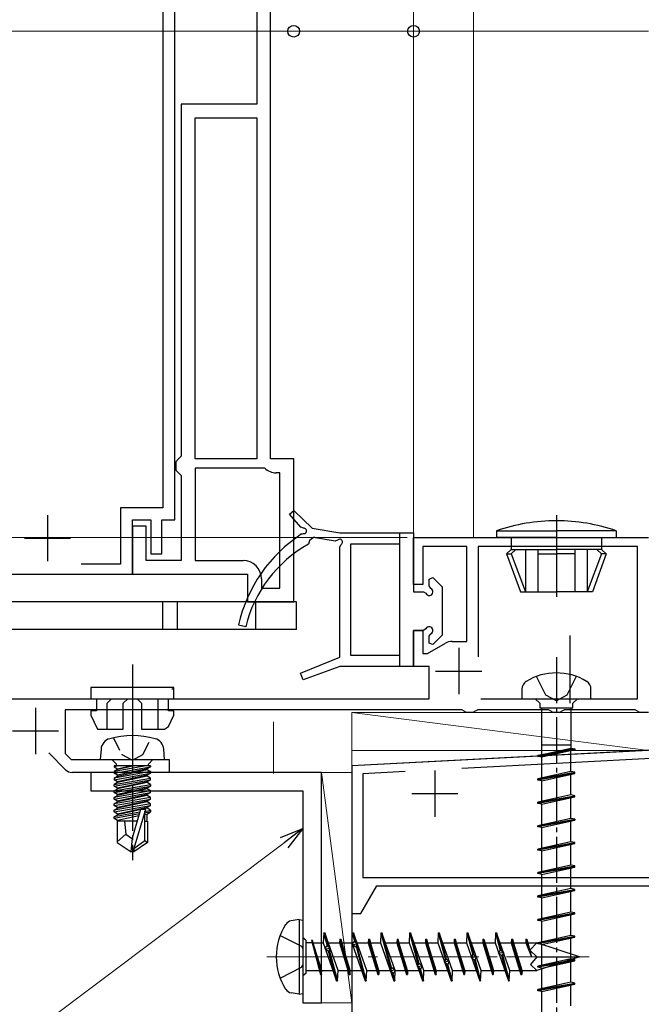
# Model space of a CAD drawing. Extents: x 105 to 1155, y 126 to 1692.
# Drawn here: x 301 to 369, y 794 to 901 of the extents above; entities that cross this region are included whole.
import ezdxf

# ---------------------------------------------------------------- set-up
doc = ezdxf.new("R2010")
doc.units = 0
doc.linetypes.add('YCENTER_1', pattern=[13, 10, -1, 1, -1])
doc.linetypes.add('YHIDDEN_1', pattern=[4, 3, -1])
for name, color, linetype, lineweight in [('YKK_11', 7, 'CONTINUOUS', 30), ('YKK_12', 2, 'CONTINUOUS', 13), ('YKK_13', 4, 'CONTINUOUS', 30), ('YKK_D', 6, 'CONTINUOUS', 13), ('YSS_K', 3, 'CONTINUOUS', 13), ('YSS_KE', 3, 'CONTINUOUS', 30)]:
    doc.layers.add(name, color=color, linetype=linetype, lineweight=lineweight)

msp = doc.modelspace()

# ---------------------------------------------------------------- linework, layer by layer
at = {"layer": 'YKK_11', "linetype": 'ByBlock', "lineweight": -2, "ltscale": 0.5}
for p, q in [((328.7, 852.9), (328.7, 959.6)), ((318.3, 846.3), (318.3, 939.6)), ((317, 935.9), (317, 847.6)), ((327.2, 903.4), (327.2, 891.4)), ((327.2, 891.4), (319, 891.4)), ((319, 891.4), (319, 853.2)), ((320.5, 852.9), (320.5, 889.9)), ((320.5, 889.9), (327.2, 889.9)), ((327.2, 889.9), (327.2, 852.9)), ((318.7, 852.9), (318.4, 852.6)), ((318.4, 852.6), (318.4, 851.7)), ((319, 853.2), (318.7, 852.9)), ((327.2, 852.9), (320.5, 852.9)), ((331.2, 852.9), (328.7, 852.9)), ((331.2, 837.4), (331.2, 852.9)), ((318.4, 851.7), (318.7, 851.4)), ((318.7, 851.4), (319, 851.1)), ((328.05, 851.9), (320.5, 851.9)), ((320.5, 851.9), (320.5, 841.9)), ((329.7, 851.4), (329.3, 851.4)), ((329.7, 838.9), (329.7, 851.4)), ((319, 851.1), (319, 841.9)), ((317, 847.6), (312.4, 847.6)), ((312.4, 847.6), (312.4, 841.5)), ((313.7, 840.4), (313.7, 846.3)), ((313.7, 846.3), (315.7, 846.3)), ((315.7, 846.3), (315.7, 842.6)), ((316.9, 842.6), (316.9, 846.3)), ((316.9, 846.3), (318.3, 846.3)), ((315.2, 845.6), (313.7, 845.6)), ((313.7, 845.6), (313.7, 840.4)), ((315.2, 841.9), (315.2, 845.6)), ((319, 841.9), (315.2, 841.9)), ((315.7, 842.6), (316.9, 842.6)), ((320.5, 841.9), (325.7, 841.9)), ((312.4, 841.5), (308.13, 841.5)), ((292, 840.4), (313.7, 840.4)), ((313.7, 840.4), (326.2, 840.4)), ((326.2, 840.4), (326.2, 837.4)), ((327.7, 839.9), (327.7, 838.9)), ((327.7, 838.9), (329.7, 838.9)), ((326.2, 837.4), (331.2, 837.4))]:
    msp.add_line(p, q, dxfattribs=at)
at = {"layer": 'YKK_11', "ltscale": 0.5}
for p, q in [((304.5, 846.8), (304.5, 841.8)), ((302, 844.3), (307, 844.3))]:
    msp.add_line(p, q, dxfattribs=at)
at = {"layer": 'YKK_11', "color": 211, "linetype": 'ByBlock', "lineweight": -2, "ltscale": 0.5}
for p, q in [((344.2, 839.3), (344.2, 844.4)), ((344.2, 844.4), (369.7, 844.4)), ((350, 843.4), (345.2, 843.4)), ((345.2, 843.4), (345.2, 839.3)), ((350, 833.1), (350, 843.4)), ((368.5, 843.4), (351.2, 843.4)), ((351.2, 843.4), (351.2, 831.45)), ((368.5, 826.9), (368.5, 843.4)), ((345.2, 839.3), (344.2, 839.3)), ((344.2, 830.4), (344.2, 834.3)), ((344.2, 834.3), (345.2, 834.3)), ((345.2, 834.3), (345.2, 831.8)), ((348.39, 833.1), (350, 833.1)), ((345.7, 831.8), (347.66, 832.91)), ((345.2, 831.8), (345.7, 831.8)), ((345.9, 830.4), (344.2, 830.4)), ((345.9, 826.9), (345.9, 830.4)), ((288.7, 826.9), (345.9, 826.9)), ((351.5, 826.9), (368.5, 826.9)), ((349.44, 825.7), (306.4, 825.7)), ((306.4, 825.7), (306.4, 820.95)), ((349.7, 825.55), (349.44, 825.7)), ((351.16, 825.7), (350.9, 825.55)), ((358.84, 825.7), (351.16, 825.7)), ((359.1, 825.55), (358.84, 825.7)), ((360.56, 825.7), (360.3, 825.55)), ((368.24, 825.7), (360.56, 825.7)), ((368.5, 825.55), (368.24, 825.7)), ((349.96, 825.4), (349.7, 825.55)), ((350.64, 825.4), (349.96, 825.4)), ((350.9, 825.55), (350.64, 825.4)), ((359.36, 825.4), (359.1, 825.55)), ((360.04, 825.4), (359.36, 825.4)), ((360.3, 825.55), (360.04, 825.4)), ((368.76, 825.4), (368.5, 825.55)), ((369.7, 825.4), (368.76, 825.4)), ((306.46, 819.19), (304.64, 821.01)), ((306.4, 820.95), (307.05, 820.3)), ((307.05, 820.3), (317.7, 820.3)), ((317.7, 820.3), (317.7, 818.9)), ((317.7, 818.9), (307.16, 818.9))]:
    msp.add_line(p, q, dxfattribs=at)
at = {"layer": 'YKK_11'}
msp.add_line((361.2, 826.42), (361.2, 833.77, 0), dxfattribs=at)
at = {"layer": 'YKK_11', "color": 211, "ltscale": 0.5}
for p, q in [((349.1, 832.4), (349.1, 827.4)), ((346.6, 829.9), (351.6, 829.9)), ((303.2, 825.9), (303.2, 820.9)), ((300.7, 823.4), (305.7, 823.4))]:
    msp.add_line(p, q, dxfattribs=at)
at = {"layer": 'YKK_11', "color": 4, "linetype": 'ByBlock', "lineweight": -2, "ltscale": 0.5}
for p, q in [((373.86, 821.51), (337.5, 819.6)), ((374.6, 820.64), (349.43, 819.32)), ((337.5, 819.6), (337.5, 803.6)), ((343.3, 819), (338.7, 818.76)), ((338.7, 818.76), (338.7, 807.5)), ((338.7, 807.5), (374.6, 807.5)), ((338.5, 803.6), (340.23, 806.6)), ((340.23, 806.6), (374.5, 806.6)), ((337.5, 803.6), (338.5, 803.6))]:
    msp.add_line(p, q, dxfattribs=at)
at = {"layer": 'YKK_11', "color": 190, "linetype": 'ByBlock', "lineweight": -2, "ltscale": 0.5}
for p, q in [((334.2, 818.9, 0), (309.2, 818.9, 0)), ((309.2, 818.9, 0), (309.2, 816.9, 0)), ((334.2, 793.9, 0), (334.2, 818.9, 0)), ((309.2, 816.9, 0), (332.2, 816.9, 0)), ((332.2, 816.9, 0), (332.2, 793.9, 0)), ((332.2, 793.9, 0), (334.2, 793.9, 0))]:
    msp.add_line(p, q, dxfattribs=at)
at = {"layer": 'YKK_11', "color": 4, "ltscale": 0.5}
for p, q in [((346.5, 819.1), (346.5, 814.1)), ((344, 816.6), (349, 816.6))]:
    msp.add_line(p, q, dxfattribs=at)
at = {"layer": 'YKK_11', "linetype": 'ByBlock', "lineweight": -2, "ltscale": 0.5}
for centre, radius, start, end in [((329.3, 853.2), 1.8, 226.2383, 270), ((325.7, 839.9), 2, 0, 90)]:
    msp.add_arc(centre, radius, start, end, dxfattribs=at)
at = {"layer": 'YKK_11', "color": 211, "linetype": 'ByBlock', "lineweight": -2, "ltscale": 0.5}
for centre, radius, start, end in [((348.39, 831.6), 1.5, 90, 119.4758), ((307.16, 819.9), 1, 225, 270)]:
    msp.add_arc(centre, radius, start, end, dxfattribs=at)
at = {"layer": 'YKK_12', "color": 3}
msp.add_line((344.2, 848.4), (344.2, 959.6), dxfattribs=at)
at = {"layer": 'YKK_12'}
for p, q in [((344.2, 959.6), (344.2, 844.1)), ((350.7, 844.4), (350.7, 959.6))]:
    msp.add_line(p, q, dxfattribs=at)
at = {"layer": 'YKK_12', "linetype": 'YCENTER_1'}
msp.add_line((328.28, 798.9, 0), (363.27, 798.9, 0), dxfattribs=at)
at = {"layer": 'YKK_13', "linetype": 'ByBlock', "lineweight": -2}
for p, q in [((330.76, 846.92), (331.2, 847.33)), ((331.2, 847.33), (333.2, 845.4)), ((331.96, 845.5), (330.76, 846.92)), ((332.25, 845.4), (331.96, 845.5)), ((332.05, 844.76), (332.26, 844.81)), ((333.2, 845.4), (336.2, 844.9)), ((336.2, 844.9), (344.2, 844.9)), ((342.7, 830.4), (342.7, 844.9)), ((344.2, 844.9), (344.2, 838.5)), ((332.93, 844.06), (332.81, 843.66)), ((333.41, 844.41), (332.93, 844.06)), ((333.58, 844.33), (333.41, 844.41)), ((335.68, 843.98), (333.58, 844.33)), ((335.96, 844.09), (335.68, 843.98)), ((336.2, 843.38), (336.35, 843.64)), ((336.2, 831.4), (336.2, 843.38)), ((337.4, 831.6), (337.4, 843.7)), ((337.4, 843.7), (342.7, 843.7)), ((345.9, 839.88), (346.29, 840.04)), ((345.9, 839.14), (345.9, 839.88)), ((346.29, 840.04), (347.3, 839.03)), ((344.2, 838.5), (345.27, 838.5)), ((345.27, 838.5), (345.54, 838.33)), ((346.07, 838.86), (345.9, 839.14)), ((347.3, 839.03), (347.3, 833.78)), ((325.99, 834.71), (325.21, 834.89)), ((345.27, 834.3), (344.2, 834.3)), ((344.2, 834.3), (344.2, 830.4)), ((345.54, 834.47), (345.27, 834.3)), ((345.9, 833.67), (346.07, 833.94)), ((345.9, 832.93), (345.9, 833.67)), ((347.3, 833.78), (346.29, 832.77)), ((346.29, 832.77), (345.9, 832.93)), ((331.94, 829.67), (336.2, 831.4)), ((342.7, 831.6), (337.4, 831.6)), ((313.7, 830.61), (313.7, 822.56)), ((336.2, 830.4), (332.22, 828.93)), ((344.2, 830.4), (336.2, 830.4)), ((332.22, 828.93), (331.94, 829.67)), ((358.55, 827.29), (357.55, 829.32)), ((361.85, 829.32), (360.84, 827.29)), ((318.2, 828.1), (309.2, 828.1)), ((309.2, 828.1), (309.2, 826.9)), ((318.2, 826.9), (318.2, 828.1)), ((355.95, 827.93), (355.95, 826.9)), ((363.45, 826.9), (363.45, 827.93)), ((309.2, 826.9), (316.45, 826.9)), ((309.8, 826.9), (309.8, 825.6)), ((310.95, 826.4), (311.45, 826.9)), ((312.7, 826.4), (313.2, 826.9)), ((314.2, 826.9), (314.7, 826.4)), ((316.45, 826.9), (316.45, 823.6)), ((317.6, 825.6), (317.6, 826.9)), ((317.6, 826.9), (318.2, 826.9)), ((355.95, 826.9), (363.45, 826.9)), ((357.4, 826.9), (357.9, 826.4)), ((359.7, 826.68), (358.55, 827.29)), ((360.84, 827.29), (359.7, 826.68)), ((361.5, 826.4), (362, 826.9)), ((309.8, 825.6), (309.2, 825.6)), ((309.2, 825.6), (309.2, 825.1)), ((310.95, 823.6), (310.95, 826.4)), ((312.7, 823.6), (312.7, 826.4)), ((314.7, 826.4), (314.7, 823.6)), ((318.2, 825.6), (317.6, 825.6)), ((318.2, 825.1), (318.2, 825.6)), ((357.9, 826.4), (357.9, 825.9)), ((357.9, 825.9), (361.5, 825.9)), ((358.13, 820.84), (358.13, 825.9)), ((361.27, 825.9), (361.27, 821.54)), ((361.5, 825.9), (361.5, 826.4)), ((309.2, 825.1), (309.9, 823.6)), ((317.63, 823.89), (318.2, 825.1)), ((309.9, 823.6), (312.7, 823.6)), ((314.7, 823.6), (317.18, 823.6)), ((317.18, 823.6), (317.63, 823.89)), ((357.7, 820.74), (361.27, 821.54)), ((361.7, 821.46), (357.7, 820.74)), ((361.7, 821.34), (357.7, 820.62)), ((361.7, 821.34), (358.13, 820.54)), ((361.27, 821.54), (361.7, 821.46)), ((361.7, 821.46), (361.7, 821.34)), ((357.7, 820.62), (357.7, 820.74)), ((358.13, 820.54), (357.7, 820.62)), ((358.13, 818.3), (358.13, 820.54)), ((361.27, 819), (361.27, 821.24)), ((361.27, 819), (357.7, 818.2)), ((357.7, 818.2), (361.7, 818.92)), ((361.7, 818.8), (357.7, 818.08)), ((357.7, 818.08), (357.7, 818.2)), ((358.13, 818), (361.7, 818.8)), ((361.7, 818.92), (361.27, 819)), ((361.27, 816.46), (361.27, 818.7)), ((361.7, 818.8), (361.7, 818.92)), ((358.13, 818), (357.7, 818.08)), ((358.13, 815.76), (358.13, 818)), ((361.27, 816.46), (357.7, 815.66)), ((357.7, 815.66), (361.7, 816.38)), ((361.7, 816.26), (357.7, 815.54)), ((358.13, 815.46), (361.7, 816.26)), ((361.7, 816.38), (361.27, 816.46)), ((361.27, 813.92), (361.27, 816.16)), ((361.7, 816.26), (361.7, 816.38)), ((357.7, 815.54), (357.7, 815.66)), ((358.13, 815.46), (357.7, 815.54)), ((358.13, 813.22), (358.13, 815.46)), ((361.27, 813.92), (357.7, 813.12)), ((357.7, 813.12), (361.7, 813.84)), ((361.7, 813.84), (361.27, 813.92)), ((361.7, 813.84), (361.7, 813.72)), ((361.7, 813.72), (357.7, 813)), ((357.7, 813), (357.7, 813.12)), ((358.13, 812.92), (357.7, 813)), ((358.13, 812.92), (361.7, 813.72)), ((358.13, 810.68), (358.13, 812.92)), ((361.27, 811.38), (361.27, 813.62)), ((361.27, 811.38), (357.7, 810.58)), ((357.7, 810.58), (361.7, 811.3)), ((361.7, 811.18), (357.7, 810.46)), ((358.13, 810.38), (361.7, 811.18)), ((361.7, 811.3), (361.27, 811.38)), ((361.27, 808.84), (361.27, 811.08)), ((361.7, 811.18), (361.7, 811.3)), ((357.7, 810.46), (357.7, 810.58)), ((358.13, 810.38), (357.7, 810.46)), ((358.13, 808.14), (358.13, 810.38)), ((361.27, 808.84), (357.7, 808.04)), ((357.7, 808.04), (361.7, 808.76)), ((361.7, 808.64), (357.7, 807.92)), ((358.13, 807.84), (361.7, 808.64)), ((361.7, 808.76), (361.27, 808.84)), ((361.27, 806.3), (361.27, 808.54)), ((361.7, 808.64), (361.7, 808.76)), ((357.7, 807.92), (357.7, 808.04)), ((358.13, 807.84), (357.7, 807.92)), ((358.13, 805.6), (358.13, 807.84)), ((361.27, 806.3), (357.7, 805.5)), ((357.7, 805.5), (361.7, 806.22)), ((361.7, 806.1), (357.7, 805.38)), ((357.7, 805.38), (357.7, 805.5)), ((358.13, 805.3), (357.7, 805.38)), ((358.13, 805.3), (361.7, 806.1)), ((358.13, 803.06), (358.13, 805.3)), ((361.7, 806.22), (361.27, 806.3)), ((361.27, 803.76), (361.27, 806)), ((361.7, 806.1), (361.7, 806.22)), ((361.27, 803.76), (357.7, 802.96)), ((357.7, 802.96), (361.7, 803.68)), ((361.7, 803.56), (357.7, 802.84)), ((358.13, 802.76), (361.7, 803.56)), ((361.7, 803.68), (361.27, 803.76)), ((361.27, 801.22), (361.27, 803.46)), ((361.7, 803.56), (361.7, 803.68)), ((357.7, 802.84), (357.7, 802.96)), ((358.13, 802.76), (357.7, 802.84)), ((358.13, 800.52), (358.13, 802.76)), ((361.27, 801.22), (357.7, 800.42)), ((357.7, 800.42), (361.7, 801.14)), ((361.7, 801.02), (357.7, 800.3)), ((358.13, 800.22), (361.7, 801.02)), ((361.7, 801.14), (361.27, 801.22)), ((361.7, 801.02), (361.7, 801.14)), ((357.7, 800.3), (357.7, 800.42)), ((358.13, 800.22), (357.7, 800.3)), ((358.13, 797.98), (358.13, 800.22)), ((361.27, 798.68), (361.27, 800.92)), ((361.27, 798.68), (357.7, 797.88)), ((357.7, 797.88), (361.7, 798.6)), ((361.7, 798.48), (357.7, 797.76)), ((357.7, 797.76), (357.7, 797.88)), ((358.13, 797.68), (361.7, 798.48)), ((361.7, 798.6), (361.27, 798.68)), ((361.27, 796.14), (361.27, 798.38)), ((361.7, 798.48), (361.7, 798.6)), ((358.13, 797.68), (357.7, 797.76)), ((358.13, 795.44), (358.13, 797.68)), ((361.27, 796.14), (357.7, 795.34)), ((357.7, 795.34), (361.7, 796.06)), ((361.7, 795.94), (357.7, 795.22)), ((358.13, 795.14), (361.7, 795.94)), ((361.7, 796.06), (361.27, 796.14)), ((361.27, 793.6), (361.27, 795.84)), ((361.7, 795.94), (361.7, 796.06)), ((357.7, 795.22), (357.7, 795.34)), ((358.13, 795.14), (357.7, 795.22)), ((358.13, 792.9), (358.13, 795.14))]:
    msp.add_line(p, q, dxfattribs=at)
at = {"layer": 'YKK_13', "linetype": 'YCENTER_1'}
msp.add_line((359.7, 846.82), (359.7, 837.96), dxfattribs=at)
at = {"layer": 'YKK_13'}
for p, q in [((353.2, 845.12), (353.2, 844.4)), ((353.2, 845.12), (359.7, 845.12)), ((366.2, 845.12), (359.7, 845.12)), ((366.2, 845.12), (366.2, 844.4)), ((359.7, 844.4), (353.2, 844.4)), ((354.8, 844.4), (354.8, 843.1)), ((359.7, 844.4), (366.2, 844.4)), ((364.6, 844.4), (364.6, 843.1)), ((354.8, 843.1), (354.3, 842.6)), ((354.8, 843.1), (359.7, 843.1)), ((355.3, 843.1), (354.8, 842.6)), ((356.35, 843.1), (356.35, 838.5)), ((357.7, 843.1), (357.7, 838.5)), ((364.6, 843.1), (359.7, 843.1)), ((361.7, 843.1), (361.7, 838.5)), ((363.05, 843.1), (363.05, 838.5)), ((364.1, 843.1), (364.6, 842.6)), ((364.6, 843.1), (365.1, 842.6)), ((354.3, 842.6), (355.79, 838.5)), ((354.3, 842.6), (354.8, 842.6)), ((354.8, 842.6), (356.35, 838.5)), ((357.7, 842.6), (359.7, 842.6)), ((361.7, 842.6), (359.7, 842.6)), ((364.6, 842.6), (363.05, 838.5)), ((365.1, 842.6), (363.61, 838.5)), ((365.1, 842.6), (364.6, 842.6)), ((355.79, 838.5), (359.7, 838.5)), ((363.61, 838.5), (359.7, 838.5)), ((317, 837.4), (292, 837.4)), ((317, 834.4), (317, 837.4)), ((318.6, 837.4), (317, 837.4)), ((318.6, 834.4), (318.6, 837.4)), ((327.1, 837.4), (318.6, 837.4)), ((327.1, 834.4), (327.1, 837.4)), ((331.5, 837.4), (327.1, 837.4)), ((331.5, 834.4), (331.5, 837.4)), ((317, 834.4), (290.7, 834.4)), ((318.6, 834.4), (317, 834.4)), ((327.1, 834.4), (318.6, 834.4)), ((331.5, 834.4), (327.1, 834.4)), ((331.8, 802.96, 0), (330.93, 802.81, 0)), ((331.8, 802.96, 0), (331.8, 794.84, 0)), ((331.8, 802.96, 0), (332.2, 802.89, 0)), ((332.2, 802.89, 0), (332.2, 794.91, 0)), ((334.46, 801.5, 0), (334.4, 800.4, 0)), ((334.46, 801.5, 0), (334.56, 801.5, 0)), ((334.85, 800.05, 0), (334.46, 801.5, 0)), ((334.56, 801.5, 0), (334.97, 799.96, 0)), ((336.01, 797.4, 0), (334.56, 801.5, 0)), ((337.56, 801.5, 0), (337.51, 800.4, 0)), ((337.56, 801.5, 0), (337.83, 800.49, 0)), ((337.56, 801.5, 0), (337.67, 801.5, 0)), ((337.67, 801.5, 0), (337.96, 800.41, 0)), ((339.12, 797.4, 0), (337.67, 801.5, 0)), ((340.67, 801.5, 0), (340.61, 800.4, 0)), ((340.67, 801.5, 0), (340.77, 801.5, 0)), ((340.67, 801.5, 0), (341.74, 797.49, 0)), ((342.22, 797.4, 0), (340.77, 801.5, 0)), ((340.77, 801.5, 0), (341.81, 797.64, 0)), ((343.78, 801.5, 0), (343.72, 800.4, 0)), ((343.78, 801.5, 0), (344.71, 798.03, 0)), ((343.78, 801.5, 0), (343.88, 801.5, 0)), ((343.88, 801.5, 0), (344.77, 798.17, 0)), ((345.33, 797.4, 0), (343.88, 801.5, 0)), ((346.88, 801.5, 0), (346.82, 800.4, 0)), ((346.88, 801.5, 0), (347.67, 798.56, 0)), ((346.88, 801.5, 0), (346.98, 801.5, 0)), ((346.98, 801.5, 0), (347.75, 798.63, 0)), ((348.44, 797.4, 0), (346.98, 801.5, 0)), ((349.99, 801.5, 0), (349.93, 800.4, 0)), ((349.99, 801.5, 0), (350.63, 799.1, 0)), ((349.99, 801.5, 0), (350.09, 801.5, 0)), ((350.09, 801.5, 0), (350.74, 799.08, 0)), ((351.54, 797.4, 0), (350.09, 801.5, 0)), ((353.09, 801.5, 0), (353.04, 800.4, 0)), ((353.09, 801.5, 0), (353.6, 799.6, 0)), ((353.09, 801.5, 0), (353.2, 801.5, 0)), ((353.2, 801.5, 0), (353.73, 799.52, 0)), ((354.65, 797.4, 0), (353.2, 801.5, 0)), ((332.5, 800.7, 0), (332.2, 800.95, 0)), ((332.5, 800.7, 0), (332.5, 797.1, 0)), ((333.2, 800.4, 0), (332.5, 800.4, 0)), ((333.12, 800.7, 0), (334.11, 797, 0)), ((333.12, 800.7, 0), (333.22, 800.7, 0)), ((333.22, 800.7, 0), (334.21, 797, 0)), ((334.24, 797.4, 0), (333.22, 800.7, 0)), ((333.32, 800.4, 0), (334.4, 800.4, 0)), ((334.4, 800.4, 0), (335.85, 796.3, 0)), ((334.63, 799.75, 0), (334.78, 800.09, 0)), ((335.15, 799.85, 0), (334.78, 800.09, 0)), ((334.95, 800.4, 0), (336.18, 800.4, 0)), ((336.2, 800.8, 0), (336.18, 800.4, 0)), ((336.18, 800.4, 0), (337.22, 797, 0)), ((336.2, 800.8, 0), (337.22, 797, 0)), ((336.2, 800.8, 0), (336.3, 800.8, 0)), ((336.3, 800.8, 0), (337.32, 797, 0)), ((337.34, 797.4, 0), (336.3, 800.8, 0)), ((336.42, 800.4, 0), (337.51, 800.4, 0)), ((337.51, 800.4, 0), (338.96, 796.3, 0)), ((337.57, 800.23, 0), (337.72, 800.57, 0)), ((337.57, 800.23, 0), (338.08, 800.32, 0)), ((337.57, 800.23, 0), (337.93, 799.98, 0)), ((338.08, 800.32, 0), (337.72, 800.57, 0)), ((338.08, 800.32, 0), (337.93, 799.98, 0)), ((337.96, 800.04, 0), (338.96, 796.3, 0)), ((338.02, 800.18, 0), (339.06, 796.3, 0)), ((338.06, 800.4, 0), (339.28, 800.4, 0)), ((339.3, 800.8, 0), (339.28, 800.4, 0)), ((339.28, 800.4, 0), (340.32, 797, 0)), ((339.3, 800.8, 0), (340.32, 797, 0)), ((339.3, 800.8, 0), (339.41, 800.8, 0)), ((339.41, 800.8, 0), (340.43, 797, 0)), ((340.45, 797.4, 0), (339.41, 800.8, 0)), ((339.53, 800.4, 0), (340.61, 800.4, 0)), ((340.61, 800.4, 0), (342.06, 796.3, 0)), ((341.16, 800.4, 0), (342.39, 800.4, 0)), ((342.41, 800.8, 0), (342.39, 800.4, 0)), ((342.39, 800.4, 0), (343.43, 797, 0)), ((342.41, 800.8, 0), (343.43, 797, 0)), ((342.41, 800.8, 0), (342.51, 800.8, 0)), ((342.51, 800.8, 0), (343.53, 797, 0)), ((343.55, 797.4, 0), (342.51, 800.8, 0)), ((342.64, 800.4, 0), (343.72, 800.4, 0)), ((343.72, 800.4, 0), (345.17, 796.3, 0)), ((344.27, 800.4, 0), (345.49, 800.4, 0)), ((345.51, 800.8, 0), (345.49, 800.4, 0)), ((345.49, 800.4, 0), (346.53, 797, 0)), ((345.52, 800.8, 0), (346.53, 797, 0)), ((345.52, 800.8, 0), (345.62, 800.8, 0)), ((345.62, 800.8, 0), (346.64, 797, 0)), ((346.65, 797.4, 0), (345.62, 800.8, 0)), ((345.74, 800.4, 0), (346.82, 800.4, 0)), ((346.82, 800.4, 0), (348.27, 796.3, 0)), ((347.37, 800.4, 0), (348.59, 800.4, 0)), ((348.62, 800.8, 0), (348.59, 800.4, 0)), ((348.59, 800.4, 0), (349.64, 797, 0)), ((348.62, 800.8, 0), (349.64, 797, 0)), ((348.62, 800.8, 0), (348.73, 800.8, 0)), ((348.73, 800.8, 0), (349.74, 797, 0)), ((349.76, 797.4, 0), (348.73, 800.8, 0)), ((348.85, 800.4, 0), (349.93, 800.4, 0)), ((349.93, 800.4, 0), (351.38, 796.3, 0)), ((350.48, 800.4, 0), (351.7, 800.4, 0)), ((351.72, 800.8, 0), (351.7, 800.4, 0)), ((351.7, 800.4, 0), (352.75, 797, 0)), ((351.73, 800.8, 0), (352.75, 797, 0)), ((351.73, 800.8, 0), (351.83, 800.8, 0)), ((351.83, 800.8, 0), (352.85, 797, 0)), ((351.83, 800.8, 0), (352.86, 797.4, 0)), ((351.95, 800.4, 0), (353.04, 800.4, 0)), ((353.04, 800.4, 0), (354.49, 796.3, 0)), ((353.59, 800.4, 0), (354.8, 800.4, 0)), ((354.82, 800.8, 0), (354.8, 800.4, 0)), ((354.8, 800.4, 0), (355.85, 797, 0)), ((354.83, 800.8, 0), (355.85, 797, 0)), ((354.83, 800.8, 0), (354.94, 800.8, 0)), ((354.94, 800.8, 0), (355.96, 797, 0)), ((355.97, 797.4, 0), (354.94, 800.8, 0)), ((355.06, 800.4, 0), (356.37, 800.4, 0)), ((356.39, 800.8, 0), (356.37, 800.4, 0)), ((356.37, 800.4, 0), (357, 798.9, 0)), ((356.39, 800.8, 0), (356.72, 799.57, 0)), ((356.39, 800.8, 0), (356.49, 800.8, 0)), ((356.49, 800.8, 0), (357, 798.9, 0)), ((356.6, 800.4, 0), (357.58, 800.4, 0)), ((356.82, 799.63, 0), (357.58, 800.4, 0)), ((362.2, 798.9, 0), (357.58, 800.4, 0)), ((334.63, 799.75, 0), (335.15, 799.85, 0)), ((334.63, 799.75, 0), (334.99, 799.51, 0)), ((335.15, 799.85, 0), (334.99, 799.51, 0)), ((335.85, 796.3, 0), (334.99, 799.51, 0)), ((335.06, 799.65, 0), (335.95, 796.3, 0)), ((350.5, 798.8, 0), (350.65, 799.14, 0)), ((351.01, 798.89, 0), (350.5, 798.8, 0)), ((351.01, 798.89, 0), (350.65, 799.14, 0)), ((351.01, 798.89, 0), (350.86, 798.55, 0)), ((353.43, 799.27, 0), (353.59, 799.61, 0)), ((353.95, 799.37, 0), (353.43, 799.27, 0)), ((353.43, 799.27, 0), (353.8, 799.03, 0)), ((353.95, 799.37, 0), (353.59, 799.61, 0)), ((353.75, 799.06, 0), (354.49, 796.3, 0)), ((353.95, 799.37, 0), (353.8, 799.03, 0)), ((353.84, 799.11, 0), (354.59, 796.3, 0)), ((357.58, 798.9, 0), (356.82, 799.63, 0)), ((357.58, 798.9, 0), (356.9, 798.08, 0)), ((362.2, 798.9, 0), (357.58, 797.4, 0)), ((357.58, 798.9, 0), (362.2, 798.9, 0)), ((344.62, 797.84, 0), (344.78, 798.18, 0)), ((344.62, 797.84, 0), (345.14, 797.94, 0)), ((344.62, 797.84, 0), (344.99, 797.6, 0)), ((345.14, 797.94, 0), (344.78, 798.18, 0)), ((345.14, 797.94, 0), (344.99, 797.6, 0)), ((347.56, 798.32, 0), (347.71, 798.66, 0)), ((348.08, 798.42, 0), (347.56, 798.32, 0)), ((347.56, 798.32, 0), (347.92, 798.08, 0)), ((348.08, 798.42, 0), (347.71, 798.66, 0)), ((347.77, 798.18, 0), (348.27, 796.3, 0)), ((347.9, 798.09, 0), (348.38, 796.3, 0)), ((348.08, 798.42, 0), (347.92, 798.08, 0)), ((350.5, 798.8, 0), (350.86, 798.55, 0)), ((350.76, 798.62, 0), (351.38, 796.3, 0)), ((350.87, 798.58, 0), (351.48, 796.3, 0)), ((356.9, 798.08, 0), (357.58, 797.4, 0)), ((332.5, 797.1, 0), (332.2, 796.85, 0)), ((332.5, 797.4, 0), (334, 797.4, 0)), ((334.11, 797, 0), (334.21, 797, 0)), ((334.21, 797, 0), (334.24, 797.4, 0)), ((334.24, 797.4, 0), (335.46, 797.4, 0)), ((335.95, 796.3, 0), (336.01, 797.4, 0)), ((336.01, 797.4, 0), (337.09, 797.4, 0)), ((337.22, 797, 0), (337.32, 797, 0)), ((337.32, 797, 0), (337.34, 797.4, 0)), ((337.34, 797.4, 0), (338.57, 797.4, 0)), ((339.06, 796.3, 0), (339.12, 797.4, 0)), ((339.12, 797.4, 0), (340.2, 797.4, 0)), ((340.32, 797, 0), (340.43, 797, 0)), ((340.45, 797.4, 0), (340.42, 797, 0)), ((340.45, 797.4, 0), (341.67, 797.4, 0)), ((341.69, 797.37, 0), (341.84, 797.71, 0)), ((342.2, 797.46, 0), (341.69, 797.37, 0)), ((341.69, 797.37, 0), (342.05, 797.12, 0)), ((341.8, 797.29, 0), (342.06, 796.3, 0)), ((342.2, 797.46, 0), (341.84, 797.71, 0)), ((341.92, 797.21, 0), (342.17, 796.3, 0)), ((342.2, 797.46, 0), (342.05, 797.12, 0)), ((342.17, 796.3, 0), (342.22, 797.4, 0)), ((342.22, 797.4, 0), (343.31, 797.4, 0)), ((343.43, 797, 0), (343.53, 797, 0)), ((343.55, 797.4, 0), (343.53, 797, 0)), ((343.55, 797.4, 0), (344.78, 797.4, 0)), ((344.78, 797.73, 0), (345.17, 796.3, 0)), ((344.91, 797.65, 0), (345.27, 796.3, 0)), ((345.27, 796.3, 0), (345.33, 797.4, 0)), ((345.33, 797.4, 0), (346.41, 797.4, 0)), ((346.53, 797, 0), (346.64, 797, 0)), ((346.65, 797.4, 0), (346.63, 797, 0)), ((346.65, 797.4, 0), (347.89, 797.4, 0)), ((348.38, 796.3, 0), (348.44, 797.4, 0)), ((348.44, 797.4, 0), (349.52, 797.4, 0)), ((349.64, 797, 0), (349.74, 797, 0)), ((349.76, 797.4, 0), (349.74, 797, 0)), ((349.76, 797.4, 0), (350.99, 797.4, 0)), ((351.48, 796.3, 0), (351.54, 797.4, 0)), ((351.54, 797.4, 0), (352.62, 797.4, 0)), ((352.75, 797, 0), (352.85, 797, 0)), ((352.86, 797.4, 0), (352.84, 797, 0)), ((352.86, 797.4, 0), (354.1, 797.4, 0)), ((354.59, 796.3, 0), (354.65, 797.4, 0)), ((354.65, 797.4, 0), (355.73, 797.4, 0)), ((355.85, 797, 0), (355.96, 797, 0)), ((355.97, 797.4, 0), (355.96, 797, 0)), ((355.97, 797.4, 0), (357.58, 797.4, 0)), ((335.85, 796.3, 0), (335.95, 796.3, 0)), ((338.96, 796.3, 0), (339.06, 796.3, 0)), ((342.06, 796.3, 0), (342.17, 796.3, 0)), ((345.17, 796.3, 0), (345.27, 796.3, 0)), ((348.27, 796.3, 0), (348.38, 796.3, 0)), ((351.38, 796.3, 0), (351.48, 796.3, 0)), ((354.49, 796.3, 0), (354.59, 796.3, 0)), ((331.8, 794.84, 0), (330.93, 794.99, 0)), ((331.8, 794.84, 0), (332.2, 794.91, 0))]:
    msp.add_line(p, q, dxfattribs=at)
at = {"layer": 'YKK_13', "linetype": 'YCENTER_1', "lineweight": -2, "ltscale": 0.5}
msp.add_line((359.7, 831.41), (359.7, 774.86), dxfattribs=at)
at = {"layer": 'YKK_13', "linetype": 'ByBlock', "lineweight": -2, "ltscale": 0.5}
for p, q in [((318.1, 827.9), (318, 828)), ((358.13, 821.9), (361.27, 821.9))]:
    msp.add_line(p, q, dxfattribs=at)
at = {"layer": 'YKK_13', "linetype": 'YCENTER_1', "ltscale": 0.5}
msp.add_line((313.7, 824.05), (313.7, 809.37), dxfattribs=at)
at = {"layer": 'YKK_13', "linetype": 'YHIDDEN_1', "ltscale": 0.5}
for p, q in [((311.65, 822.66), (312.55, 820.85)), ((314.84, 820.85), (315.75, 822.66)), ((312.55, 820.85), (313.7, 820.24)), ((313.7, 820.24), (314.84, 820.85))]:
    msp.add_line(p, q, dxfattribs=at)
at = {"layer": 'YKK_13', "linetype": 'Continuous', "ltscale": 0.5}
for p, q in [((310.3, 821.42), (310.2, 820.3)), ((317.2, 820.3), (317.1, 821.42)), ((310.2, 820.3), (317.2, 820.3)), ((311.97, 819.8), (311.47, 820.3)), ((315.43, 819.8), (315.93, 820.3)), ((311.72, 819.6), (311.72, 819.51)), ((315.68, 819.6), (311.72, 819.6)), ((312.21, 819.6), (311.72, 819.51)), ((315.19, 819.6), (311.72, 818.99)), ((311.72, 819.51), (312.1, 819.29)), ((311.72, 818.81), (315.68, 819.51)), ((312.1, 819.21), (311.72, 818.99)), ((311.97, 819.6), (311.97, 819.8)), ((312.1, 819.29), (313.5, 819.6)), ((313.9, 819.6), (312.1, 819.21)), ((315.3, 819.29), (312.1, 818.59)), ((312.1, 819.21), (312.1, 819.29)), ((312.1, 818.51), (315.3, 819.21)), ((315.68, 819.51), (315.3, 819.29)), ((315.3, 819.21), (315.3, 819.29)), ((315.3, 819.21), (315.68, 818.99)), ((315.43, 819.6), (315.43, 819.8)), ((315.68, 819.6), (315.68, 819.51)), ((315.68, 818.99), (311.72, 818.29)), ((311.72, 818.99), (311.72, 818.81)), ((311.72, 818.11), (315.68, 818.81)), ((312.1, 818.59), (311.72, 818.81)), ((311.72, 818.29), (312.1, 818.51)), ((311.72, 817.59), (315.68, 818.29)), ((311.72, 818.29), (311.72, 818.11)), ((311.72, 817.41), (315.68, 818.11)), ((312.1, 817.89), (311.72, 818.11)), ((315.3, 818.59), (312.1, 817.89)), ((312.1, 818.51), (312.1, 818.59)), ((315.3, 818.51), (312.1, 817.81)), ((315.68, 818.81), (315.3, 818.59)), ((315.3, 818.51), (315.3, 818.59)), ((315.68, 818.29), (315.3, 818.51)), ((315.68, 818.11), (315.3, 817.89)), ((315.68, 818.99), (315.68, 818.81)), ((315.68, 818.11), (315.68, 818.29)), ((312.1, 817.81), (311.72, 817.59)), ((311.72, 817.41), (311.72, 817.59)), ((311.72, 816.89), (315.68, 817.59)), ((312.1, 817.19), (311.72, 817.41)), ((311.72, 816.71), (315.68, 817.41)), ((311.72, 816.89), (312.1, 817.11)), ((315.3, 817.89), (312.1, 817.19)), ((312.1, 817.81), (312.1, 817.89)), ((315.3, 817.81), (312.1, 817.11)), ((312.1, 817.11), (312.1, 817.19)), ((315.3, 817.19), (312.1, 816.49)), ((315.3, 817.11), (312.1, 816.41)), ((315.3, 817.81), (315.3, 817.89)), ((315.68, 817.59), (315.3, 817.81)), ((315.68, 817.41), (315.3, 817.19)), ((315.3, 817.11), (315.3, 817.19)), ((315.68, 816.89), (315.3, 817.11)), ((315.68, 817.59), (315.68, 817.41)), ((311.72, 816.71), (311.72, 816.89)), ((315.68, 816.89), (311.72, 816.19)), ((312.1, 816.49), (311.72, 816.71)), ((311.72, 816.01), (315.68, 816.71)), ((311.72, 816.19), (312.1, 816.41)), ((311.72, 816.01), (311.72, 816.19)), ((315.68, 816.19), (311.72, 815.49)), ((312.1, 815.79), (311.72, 816.01)), ((311.72, 815.31), (315.68, 816.01)), ((312.1, 816.41), (312.1, 816.49)), ((315.3, 816.49), (312.1, 815.79)), ((315.3, 816.41), (312.1, 815.71)), ((315.68, 816.71), (315.3, 816.49)), ((315.3, 816.41), (315.3, 816.49)), ((315.68, 816.19), (315.3, 816.41)), ((315.68, 816.01), (315.3, 815.79)), ((315.68, 816.71), (315.68, 816.89)), ((315.68, 816.01), (315.68, 816.19)), ((311.72, 815.49), (312.1, 815.71)), ((311.72, 815.31), (311.72, 815.49)), ((315.68, 815.49), (311.72, 814.79)), ((312.1, 815.09), (311.72, 815.31)), ((311.72, 814.61), (315.68, 815.31)), ((311.72, 814.79), (312.1, 815.01)), ((312.1, 815.71), (312.1, 815.79)), ((315.3, 815.79), (312.1, 815.09)), ((315.3, 815.71), (312.1, 815.01)), ((312.1, 815.01), (312.1, 815.09)), ((315.3, 815.09), (312.1, 814.39)), ((315.3, 815.01), (312.1, 814.31)), ((313.7, 811.81), (314.62, 814.92)), ((314.62, 814.92), (315.11, 814.87)), ((315.3, 815.71), (315.3, 815.79)), ((315.68, 815.49), (315.3, 815.71)), ((315.68, 815.31), (315.3, 815.09)), ((315.3, 815.01), (315.3, 815.09)), ((315.68, 814.79), (315.3, 815.01)), ((315.68, 815.31), (315.68, 815.49)), ((311.72, 814.61), (311.72, 814.79)), ((312.1, 814.39), (311.72, 814.61)), ((314.52, 814.58), (311.72, 814.09)), ((314.47, 814.4), (311.72, 813.91)), ((311.72, 814.09), (312.1, 814.31)), ((311.72, 813.91), (311.72, 814.09)), ((312.1, 813.69), (311.72, 813.91)), ((312.1, 814.31), (312.1, 814.39)), ((314.41, 814.2), (312.1, 813.69)), ((315.11, 814.87), (313.85, 810.66)), ((315.05, 814.68), (315.68, 814.79)), ((315.05, 811.51), (315.05, 814.65)), ((315.68, 814.61), (315.05, 814.5)), ((315.05, 814.34), (315.3, 814.39)), ((315.3, 814.39), (315.68, 814.61)), ((315.3, 813.6), (315.3, 814.39)), ((315.68, 814.79), (315.68, 814.61)), ((314.23, 813.6), (312.05, 813.6)), ((312.05, 813.6), (312.05, 811.31)), ((312.1, 813.61), (312.1, 813.69)), ((312.86, 813.6), (313, 812.2)), ((315.05, 813.6), (315.35, 813.6)), ((315.35, 813.6), (315.35, 811.31)), ((312.05, 811.39), (313, 812.2)), ((313, 812.2), (313.7, 811.7)), ((313.55, 810.3), (313.7, 811.81)), ((312.05, 811.31), (313.55, 810.3)), ((313.85, 810.66), (315.05, 811.51)), ((315.35, 811.31), (313.85, 810.3)), ((313.85, 810.66), (313.85, 810.3)), ((315.05, 811.51), (315.35, 811.31)), ((313.85, 810.3), (313.55, 810.3))]:
    msp.add_line(p, q, dxfattribs=at)
at = {"layer": 'YKK_13', "linetype": 'YHIDDEN_1'}
for p, q in [((329.72, 801.2, 0), (332.06, 800.05, 0)), ((332.06, 800.05, 0), (332.2, 799.78, 0)), ((332.06, 797.76, 0), (332.2, 798.02, 0)), ((329.72, 796.6, 0), (332.06, 797.76, 0))]:
    msp.add_line(p, q, dxfattribs=at)
at = {"layer": 'YKK_13'}
for centre, radius, start, end in [((359.7, 826.2), 20, 90, 108.9656), ((359.7, 826.2), 20, 71.0344, 90), ((335.8, 798.9, 0), 6.5, 147.3414, 212.6586), ((331.09, 801.92, 0), 0.9, 100, 147.3414), ((331.09, 795.88, 0), 0.9, 212.6586, 260)]:
    msp.add_arc(centre, radius, start, end, dxfattribs=at)
at = {"layer": 'YKK_13', "linetype": 'ByBlock', "lineweight": -2}
for centre, radius, start, end in [((332.3, 845.1), 0.3, 261.982, 100.2495), ((340.82, 831.38), 16, 123.2251, 167.3076), ((336.2, 843.9), 0.3, 300, 142.027), ((339.6, 831.41), 14, 118.9692, 166.3858), ((345.9, 838.5), 0.4, 205.3769, 64.6231), ((345.9, 834.3), 0.4, 295.377, 154.6231), ((356.95, 827.93), 1, 121.4029, 180), ((359.7, 823.42), 6.28, 58.5971, 121.4029), ((362.45, 827.93), 1, 0, 58.5971)]:
    msp.add_arc(centre, radius, start, end, dxfattribs=at)
at = {"layer": 'YKK_13', "linetype": 'Continuous', "ltscale": 0.5}
for centre, radius, start, end in [((311.59, 821.31), 1.3, 105.8809, 175), ((313.7, 813.9), 9, 74.1192, 105.8809), ((315.81, 821.31), 1.3, 5, 74.1192)]:
    msp.add_arc(centre, radius, start, end, dxfattribs=at)
at = {"layer": 'YKK_D'}
for p, q in [((289.2, 899.3), (331.2, 899.3)), ((331.2, 899.3), (344.2, 899.3)), ((344.2, 849.4, 0), (344.2, 900.3, 0)), ((344.2, 899.3, 0), (369.7, 899.3, 0)), ((343.5, 844.4), (223.9, 844.4)), ((330.16, 811.28, 0), (213.77, 723.86, 0))]:
    msp.add_line(p, q, dxfattribs=at)
at = {"layer": 'YKK_D', "linetype": 'ByBlock', "lineweight": -2}
for p, q in [((329.75, 811.83, 0), (332.2, 812.81, 0)), ((332.2, 812.81, 0), (330.16, 811.28, 0)), ((332.2, 812.81, 0), (330.57, 810.74, 0))]:
    msp.add_line(p, q, dxfattribs=at)
for centre in [(331.2, 899.3), (331.2, 899.3), (344.2, 899.3), (344.2, 899.3, 0)]:
    msp.add_circle(centre, 0.637, dxfattribs=at)
at = {"layer": 'YSS_K'}
for p, q in [((337.5, 825.4), (369.7, 821.29)), ((337.5, 825.4, 0), (369.7, 825.4, 0)), ((337.5, 821.29, 0), (337.5, 825.4, 0)), ((329, 818.78, 0), (329, 824.4)), ((337.5, 819.6), (369.7, 821.29)), ((337.5, 821.29), (369.7, 821.29)), ((337.5, 821.29), (337.5, 819.6)), ((369.7, 821.29, 0), (337.5, 821.29, 0)), ((334.2, 818.9, 0), (337.5, 793.9, 0)), ((334.2, 818.9), (337.5, 818.9)), ((334.2, 793.9), (334.2, 818.9)), ((337.5, 818.9), (337.5, 793.9)), ((337.5, 793.9), (334.2, 793.9))]:
    msp.add_line(p, q, dxfattribs=at)
at = {"layer": 'YSS_KE'}
msp.add_line((337.5, 803.9), (337.5, 788.77, 0), dxfattribs=at)

doc.saveas('drawing.dxf')
